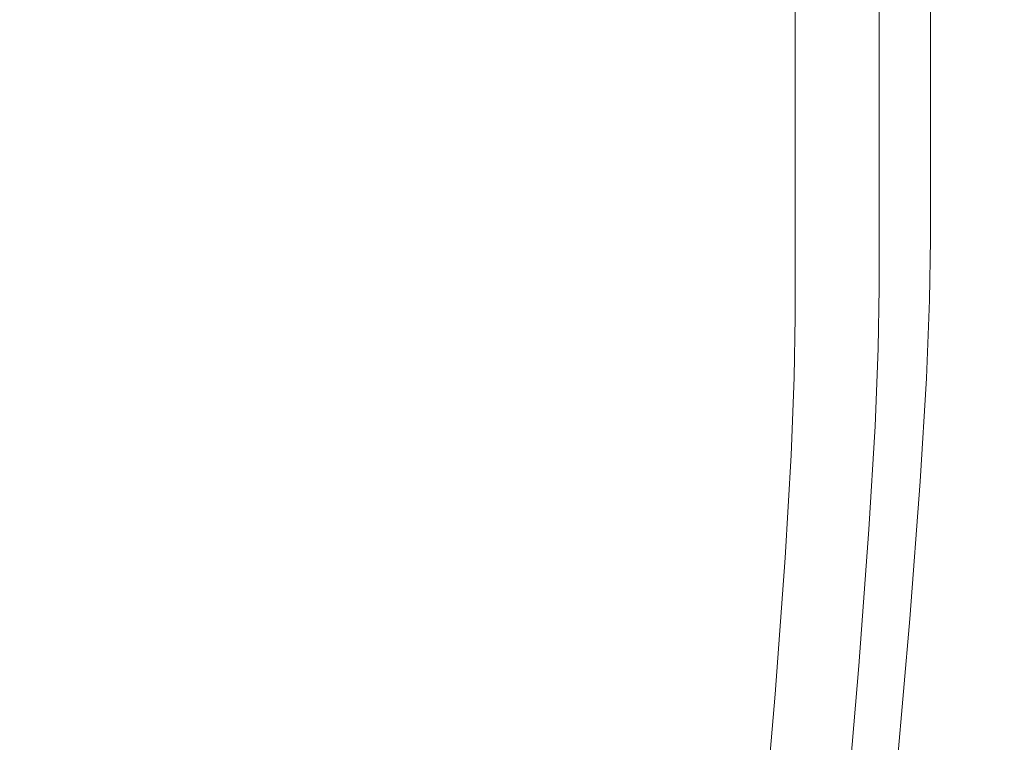
# Model space of a CAD drawing. Extents: x -1737 to -237, y -700 to 0.
# Drawn here: x -247 to -237, y -102 to -95 of the extents above; entities that cross this region are included whole.
import ezdxf

# ---------------------------------------------------------------- set-up
doc = ezdxf.new("R2010")
doc.units = 0
doc.header["$LTSCALE"] = 500
doc.header["$MEASUREMENT"] = 0
doc.layers.add('PRAKTIKA_CERAMIKA', color=7, linetype='Continuous')

msp = doc.modelspace()

# ---------------------------------------------------------------- linework, layer by layer
at = {"layer": 'PRAKTIKA_CERAMIKA', "lineweight": 0}
for points, invisible_edges in [([(-240.5807, -94.4168, 1.442), (-241.9749, -94.9059, 0.9072), (-241.9749, -94.4748, 0.9072), (-240.5807, -93.9857, 1.442)], 15), ([(-237.4811, -94.6529, 6.2446), (-238.1012, -94.8689, 3.9297), (-238.1012, -94.4238, 3.9297), (-237.4811, -94.2068, 6.2446)], 15), ([(-247.243, -95.0439, 0.0287), (-247.243, -94.6189, 0.0287), (-245.3836, -94.3888, 0.2196), (-245.3836, -94.8159, 0.2196)], 15), ([(-240.5807, -94.8519, 1.442), (-241.9749, -95.339, 0.9072), (-241.9749, -94.9059, 0.9072), (-240.5807, -94.4168, 1.442)], 15), ([(-239.4955, -94.4718, 2.1286), (-239.4955, -94.9109, 2.1286), (-240.5807, -94.8519, 1.442), (-240.5807, -94.4168, 1.442)], 15), ([(-241.9749, -94.4748, 0.9072), (-243.6022, -95.046, 0.5064), (-243.6022, -94.6169, 0.5064), (-241.9749, -94.4748, 0.9072)], 15), ([(-241.9749, -94.9059, 0.9072), (-243.6022, -95.476, 0.5064), (-243.6022, -95.046, 0.5064), (-241.9749, -94.4748, 0.9072)], 15), ([(-238.6823, -94.6268, 2.9612), (-238.6823, -95.0719, 2.9612), (-239.4955, -94.9109, 2.1286), (-239.4955, -94.4718, 2.1286)], 11), ([(-238.1012, -94.4238, 3.9297), (-238.1012, -94.8689, 3.9297), (-238.6823, -95.0719, 2.9612), (-238.6823, -94.6268, 2.9612)], 15), ([(-244.1343, -94.5989, 34.6166), (-294.836, -94.5969, 32.5036), (-294.761, -95.048, 32.5036), (-244.1284, -95.0509, 34.6166)], 15), ([(-241.956, -95.0509, 34.6386), (-241.9589, -94.5989, 34.6386), (-244.1343, -94.5989, 34.6166), (-244.1284, -95.0509, 34.6166)], 15), ([(-240.3837, -95.0509, 34.5766), (-240.3847, -94.5989, 34.5766), (-241.9589, -94.5989, 34.6386), (-241.956, -95.0509, 34.6386)], 15), ([(-239.3035, -94.5989, 34.4177), (-240.3847, -94.5989, 34.5766), (-240.3837, -95.0509, 34.5766), (-239.3025, -95.0509, 34.4177)], 15), ([(-238.6063, -94.5989, 34.1478), (-239.3035, -94.5989, 34.4177), (-239.3025, -95.0509, 34.4177), (-238.6053, -95.0509, 34.1478)], 15), ([(-238.1832, -94.5989, 33.752), (-238.6063, -94.5989, 34.1478), (-238.6053, -95.0509, 34.1478), (-238.1832, -95.0509, 33.752)], 15), ([(-237.9262, -94.5989, 33.2173), (-238.1832, -94.5989, 33.752), (-238.1832, -95.0509, 33.752), (-237.9262, -95.0509, 33.2173)], 13), ([(-237.7262, -95.0509, 32.5306), (-237.7262, -94.5989, 32.5306), (-237.9262, -94.5989, 33.2173), (-237.9262, -95.0509, 33.2173)], 15), ([(-237.5761, -95.0509, 31.698), (-237.5761, -94.5989, 31.698), (-237.7262, -94.5989, 32.5306), (-237.7262, -95.0509, 32.5306)], 15), ([(-237.4691, -95.0509, 30.7295), (-237.4691, -94.5989, 30.7295), (-237.5761, -94.5989, 31.698), (-237.5761, -95.0509, 31.698)], 15), ([(-237.4691, -94.5989, 30.7295), (-237.4691, -95.0509, 30.7295), (-237.4811, -95.105, 6.2446), (-237.4811, -94.6529, 6.2446)], 15), ([(-245.3836, -95.243, 0.2196), (-245.3836, -94.8159, 0.2196), (-243.6022, -94.6169, 0.5064), (-243.6022, -95.046, 0.5064)], 15), ([(-238.6823, -95.0719, -550.1815), (-238.6823, -94.6268, -550.1815), (-238.6823, -94.6268, 2.2442), (-238.6823, -95.0719, 2.2442)], 10), ([(-237.4811, -94.6529, 6.2446), (-237.4811, -95.105, 6.2446), (-238.1012, -95.321, 3.9297), (-238.1012, -94.8689, 3.9297)], 15), ([(-245.3836, -94.8159, 0.2196), (-245.3836, -95.243, 0.2196), (-247.243, -95.47, 0.0287), (-247.243, -95.0439, 0.0287)], 15), ([(-240.5807, -95.29, 1.442), (-241.9749, -95.7771, 0.9072), (-241.9749, -95.339, 0.9072), (-240.5807, -94.8519, 1.442)], 15), ([(-239.4955, -94.9109, 2.1286), (-239.4955, -95.355, 2.1286), (-240.5807, -95.29, 1.442), (-240.5807, -94.8519, 1.442)], 14), ([(-238.6823, -95.0719, 2.9612), (-238.1012, -94.8689, 3.9297), (-238.1012, -95.321, 3.9297), (-238.6823, -95.524, 2.9612)], 15), ([(-241.9749, -95.339, 0.9072), (-243.6022, -95.9091, 0.5064), (-243.6022, -95.476, 0.5064), (-241.9749, -94.9059, 0.9072)], 15), ([(-238.6823, -95.0719, 2.9612), (-239.4955, -95.355, 2.1286), (-239.4955, -94.9109, 2.1286), (-238.6823, -95.0719, 2.9612)], 15), ([(-244.1284, -95.0509, 34.6166), (-294.761, -95.048, 32.5036), (-294.692, -95.507, 32.5036), (-244.1224, -95.512, 34.6166)], 15), ([(-243.6022, -95.046, 0.5064), (-245.3836, -95.6711, 0.2196), (-245.3836, -95.243, 0.2196), (-243.6022, -95.046, 0.5064)], 15), ([(-243.6022, -95.476, 0.5064), (-245.3836, -96.1002, 0.2196), (-245.3836, -95.6711, 0.2196), (-243.6022, -95.046, 0.5064)], 15), ([(-241.952, -95.512, 34.6386), (-241.956, -95.0509, 34.6386), (-244.1284, -95.0509, 34.6166), (-244.1224, -95.512, 34.6166)], 15), ([(-240.3816, -95.512, 34.5766), (-240.3837, -95.0509, 34.5766), (-241.956, -95.0509, 34.6386), (-241.952, -95.512, 34.6386)], 15), ([(-239.3025, -95.0509, 34.4177), (-240.3837, -95.0509, 34.5766), (-240.3816, -95.512, 34.5766), (-239.3025, -95.512, 34.4177)], 15), ([(-239.4955, -95.355, 2.1286), (-238.6823, -95.0719, 2.9612), (-238.6823, -95.524, 2.9612), (-239.4955, -95.8071, 2.1286)], 15), ([(-238.6053, -95.0509, 34.1478), (-239.3025, -95.0509, 34.4177), (-239.3025, -95.512, 34.4177), (-238.6053, -95.512, 34.1478)], 15), ([(-238.6823, -95.0719, 2.2442), (-238.6823, -95.524, 2.2442), (-238.6823, -95.524, -550.1815), (-238.6823, -95.0719, -550.1815)], 10), ([(-238.1832, -95.0509, 33.752), (-238.6053, -95.0509, 34.1478), (-238.6053, -95.512, 34.1478), (-238.1832, -95.512, 33.752)], 15), ([(-237.9262, -95.0509, 33.2173), (-238.1832, -95.0509, 33.752), (-238.1832, -95.512, 33.752), (-237.9262, -95.512, 33.2173)], 13), ([(-237.7262, -95.512, 32.5306), (-237.7262, -95.0509, 32.5306), (-237.9262, -95.0509, 33.2173), (-237.9262, -95.512, 33.2173)], 15), ([(-237.5761, -95.512, 31.698), (-237.5761, -95.0509, 31.698), (-237.7262, -95.0509, 32.5306), (-237.7262, -95.512, 32.5306)], 15), ([(-237.4691, -95.512, 30.7295), (-237.4691, -95.0509, 30.7295), (-237.5761, -95.0509, 31.698), (-237.5761, -95.512, 31.698)], 15), ([(-237.4811, -95.105, 6.2446), (-237.4691, -95.0509, 30.7295), (-237.4691, -95.512, 30.7295), (-237.4811, -95.5661, 6.2446)], 15), ([(-237.4811, -95.5661, 6.2446), (-238.1012, -95.7821, 3.9297), (-238.1012, -95.321, 3.9297), (-237.4811, -95.105, 6.2446)], 15), ([(-247.243, -95.8961, 0.0287), (-247.243, -95.47, 0.0287), (-245.3836, -95.243, 0.2196), (-245.3836, -95.6711, 0.2196)], 15), ([(-241.9749, -95.7771, 0.9072), (-243.6022, -96.3452, 0.5064), (-243.6022, -95.9091, 0.5064), (-241.9749, -95.339, 0.9072)], 15), ([(-240.5807, -95.7341, 1.442), (-241.9749, -96.2202, 0.9072), (-241.9749, -95.7771, 0.9072), (-240.5807, -95.29, 1.442)], 15), ([(-239.4955, -95.355, 2.1286), (-240.5807, -95.7341, 1.442), (-240.5807, -95.29, 1.442), (-239.4955, -95.355, 2.1286)], 15), ([(-240.5807, -95.7341, 1.442), (-239.4955, -95.355, 2.1286), (-239.4955, -95.8071, 2.1286), (-240.5807, -96.1852, 1.442)], 13), ([(-238.6823, -95.524, 2.9612), (-238.1012, -95.321, 3.9297), (-238.1012, -95.7821, 3.9297), (-238.6823, -95.9842, 2.9612)], 15), ([(-244.1224, -95.512, 34.6166), (-294.692, -95.507, 32.5036), (-294.628, -95.9741, 32.5036), (-244.1174, -95.9831, 34.6166)], 15), ([(-243.6022, -95.9091, 0.5064), (-245.3836, -96.5322, 0.2196), (-245.3836, -96.1002, 0.2196), (-243.6022, -95.476, 0.5064)], 15), ([(-241.9489, -95.9831, 34.6386), (-241.952, -95.512, 34.6386), (-244.1224, -95.512, 34.6166), (-244.1174, -95.9831, 34.6166)], 15), ([(-240.3807, -95.9831, 34.5766), (-240.3816, -95.512, 34.5766), (-241.952, -95.512, 34.6386), (-241.9489, -95.9831, 34.6386)], 15), ([(-239.3025, -95.512, 34.4177), (-240.3816, -95.512, 34.5766), (-240.3807, -95.9831, 34.5766), (-239.3014, -95.9842, 34.4177)], 15), ([(-239.4955, -95.8071, 2.1286), (-238.6823, -95.524, 2.9612), (-238.6823, -95.9842, 2.9612), (-239.4955, -96.2672, 2.1286)], 15), ([(-238.6053, -95.512, 34.1478), (-239.3025, -95.512, 34.4177), (-239.3014, -95.9842, 34.4177), (-238.6053, -95.9842, 34.1478)], 15), ([(-238.6823, -95.524, 2.2442), (-238.6823, -95.9842, 2.2442), (-238.6823, -95.9842, -550.1815), (-238.6823, -95.524, -550.1815)], 10), ([(-238.1832, -95.512, 33.752), (-238.6053, -95.512, 34.1478), (-238.6053, -95.9842, 34.1478), (-238.1832, -95.9842, 33.752)], 7), ([(-237.9262, -95.512, 33.2173), (-238.1832, -95.512, 33.752), (-238.1832, -95.9842, 33.752), (-237.9262, -95.9842, 33.2173)], 15), ([(-237.7262, -95.9842, 32.5306), (-237.7262, -95.512, 32.5306), (-237.9262, -95.512, 33.2173), (-237.9262, -95.9842, 33.2173)], 15), ([(-237.5761, -95.9842, 31.698), (-237.5761, -95.512, 31.698), (-237.7262, -95.512, 32.5306), (-237.7262, -95.9842, 32.5306)], 15), ([(-237.4691, -95.9842, 30.7295), (-237.4691, -95.512, 30.7295), (-237.5761, -95.512, 31.698), (-237.5761, -95.9842, 31.698)], 15), ([(-237.4811, -96.0371, 6.2446), (-237.4811, -95.5661, 6.2446), (-237.4691, -95.512, 30.7295), (-237.4691, -95.9842, 30.7295)], 15), ([(-237.4811, -96.0371, 6.2446), (-238.1012, -96.2532, 3.9297), (-238.1012, -95.7821, 3.9297), (-237.4811, -95.5661, 6.2446)], 15), ([(-245.3836, -96.1002, 0.2196), (-247.243, -96.7513, 0.0287), (-247.243, -96.3232, 0.0287), (-245.3836, -95.6711, 0.2196)], 15), ([(-245.3836, -95.6711, 0.2196), (-247.243, -96.3232, 0.0287), (-247.243, -95.8961, 0.0287), (-245.3836, -95.6711, 0.2196)], 15), ([(-241.9749, -96.2202, 0.9072), (-240.5807, -95.7341, 1.442), (-240.5807, -96.1852, 1.442), (-241.9749, -96.2202, 0.9072)], 15), ([(-241.9749, -96.2202, 0.9072), (-243.6022, -96.7883, 0.5064), (-243.6022, -96.3452, 0.5064), (-241.9749, -95.7771, 0.9072)], 15), ([(-240.5807, -96.1852, 1.442), (-239.4955, -95.8071, 2.1286), (-239.4955, -96.2672, 2.1286), (-240.5807, -96.6443, 1.442)], 13), ([(-238.6823, -95.9842, 2.9612), (-238.1012, -95.7821, 3.9297), (-238.1012, -96.2532, 3.9297), (-238.6823, -96.4542, 2.9612)], 15), ([(-243.6022, -96.3452, 0.5064), (-245.3836, -96.9683, 0.2196), (-245.3836, -96.5322, 0.2196), (-243.6022, -95.9091, 0.5064)], 15), ([(-244.1174, -95.9831, 34.6166), (-294.628, -95.9741, 32.5036), (-294.5699, -96.4522, 32.5036), (-244.1124, -96.4652, 34.6166)], 15), ([(-241.947, -96.4662, 34.6386), (-241.9489, -95.9831, 34.6386), (-244.1174, -95.9831, 34.6166), (-244.1124, -96.4652, 34.6166)], 15), ([(-240.3786, -96.4662, 34.5766), (-240.3807, -95.9831, 34.5766), (-241.9489, -95.9831, 34.6386), (-241.947, -96.4662, 34.6386)], 15), ([(-239.3014, -95.9842, 34.4177), (-240.3807, -95.9831, 34.5766), (-240.3786, -96.4662, 34.5766), (-239.3014, -96.4662, 34.4177)], 15), ([(-239.4955, -96.2672, 2.1286), (-238.6823, -95.9842, 2.9612), (-238.6823, -96.4542, 2.9612), (-239.4955, -96.7373, 2.1286)], 7), ([(-238.6053, -95.9842, 34.1478), (-239.3014, -95.9842, 34.4177), (-239.3014, -96.4662, 34.4177), (-238.6053, -96.4662, 34.1478)], 15), ([(-238.6823, -95.9842, 2.2442), (-238.6823, -96.4542, 2.2442), (-238.6823, -96.4542, -550.1815), (-238.6823, -95.9842, -550.1815)], 10), ([(-238.1832, -95.9842, 33.752), (-238.6053, -95.9842, 34.1478), (-238.6053, -96.4662, 34.1478), (-238.1832, -96.4662, 33.752)], 7), ([(-237.9262, -95.9842, 33.2173), (-238.1832, -95.9842, 33.752), (-238.1832, -96.4662, 33.752), (-237.9262, -96.4662, 33.2173)], 15), ([(-237.4811, -96.0371, 6.2446), (-237.4811, -96.5202, 6.2446), (-238.1012, -96.7353, 3.9297), (-238.1012, -96.2532, 3.9297)], 15), ([(-237.7262, -96.4662, 32.5306), (-237.7262, -95.9842, 32.5306), (-237.9262, -95.9842, 33.2173), (-237.9262, -96.4662, 33.2173)], 15), ([(-237.5761, -96.4662, 31.698), (-237.5761, -95.9842, 31.698), (-237.7262, -95.9842, 32.5306), (-237.7262, -96.4662, 32.5306)], 15), ([(-237.4691, -96.4662, 30.7295), (-237.4691, -95.9842, 30.7295), (-237.5761, -95.9842, 31.698), (-237.5761, -96.4662, 31.698)], 15), ([(-237.4691, -96.4662, 30.7295), (-237.4811, -96.5202, 6.2446), (-237.4811, -96.0371, 6.2446), (-237.4691, -95.9842, 30.7295)], 15), ([(-245.3836, -96.5322, 0.2196), (-247.243, -97.1824, 0.0287), (-247.243, -96.7513, 0.0287), (-245.3836, -96.1002, 0.2196)], 15), ([(-243.6022, -96.7883, 0.5064), (-241.9749, -96.2202, 0.9072), (-241.9749, -96.6703, 0.9072), (-243.6022, -96.7883, 0.5064)], 15), ([(-241.9749, -96.6703, 0.9072), (-241.9749, -96.2202, 0.9072), (-240.5807, -96.1852, 1.442), (-240.5807, -96.6443, 1.442)], 15), ([(-240.5807, -96.6443, 1.442), (-239.4955, -96.2672, 2.1286), (-239.4955, -96.7373, 2.1286), (-240.5807, -97.1134, 1.442)], 15), ([(-238.6823, -96.4542, 2.9612), (-238.1012, -96.2532, 3.9297), (-238.1012, -96.7353, 3.9297), (-238.6823, -96.9363, 2.9612)], 15), ([(-243.6022, -96.7883, 0.5064), (-245.3836, -97.4094, 0.2196), (-245.3836, -96.9683, 0.2196), (-243.6022, -96.3452, 0.5064)], 15), ([(-294.515, -96.9423, 32.5036), (-244.1083, -96.9603, 34.6166), (-244.1124, -96.4652, 34.6166), (-294.5699, -96.4522, 32.5036)], 15), ([(-244.1083, -96.9603, 34.6166), (-241.9439, -96.9613, 34.6386), (-241.947, -96.4662, 34.6386), (-244.1124, -96.4652, 34.6166)], 15), ([(-241.9439, -96.9613, 34.6386), (-240.3776, -96.9613, 34.5766), (-240.3786, -96.4662, 34.5766), (-241.947, -96.4662, 34.6386)], 15), ([(-240.3786, -96.4662, 34.5766), (-240.3776, -96.9613, 34.5766), (-239.3004, -96.9623, 34.4177), (-239.3014, -96.4662, 34.4177)], 15), ([(-239.4955, -96.7373, 2.1286), (-238.6823, -96.4542, 2.9612), (-238.6823, -96.9363, 2.9612), (-239.4955, -97.2184, 2.1286)], 15), ([(-239.3014, -96.4662, 34.4177), (-239.3004, -96.9623, 34.4177), (-238.6053, -96.9623, 34.1478), (-238.6053, -96.4662, 34.1478)], 15), ([(-238.6823, -96.9363, -550.1815), (-238.6823, -96.4542, -550.1815), (-238.6823, -96.4542, 2.2442), (-238.6823, -96.9363, 2.2442)], 10), ([(-238.6053, -96.4662, 34.1478), (-238.6053, -96.9623, 34.1478), (-238.1832, -96.9623, 33.752), (-238.1832, -96.4662, 33.752)], 11), ([(-238.1832, -96.4662, 33.752), (-238.1832, -96.9623, 33.752), (-237.9262, -96.9623, 33.2173), (-237.9262, -96.4662, 33.2173)], 15), ([(-237.9262, -96.9623, 33.2173), (-237.7262, -96.9623, 32.5306), (-237.7262, -96.4662, 32.5306), (-237.9262, -96.4662, 33.2173)], 15), ([(-237.7262, -96.9623, 32.5306), (-237.5761, -96.9623, 31.698), (-237.5761, -96.4662, 31.698), (-237.7262, -96.4662, 32.5306)], 15), ([(-237.5761, -96.9623, 31.698), (-237.4691, -96.9623, 30.7295), (-237.4691, -96.4662, 30.7295), (-237.5761, -96.4662, 31.698)], 15), ([(-237.4811, -96.5202, 6.2446), (-237.4691, -96.4662, 30.7295), (-237.4691, -96.9623, 30.7295), (-237.4811, -97.0164, 6.2446)], 15), ([(-245.3836, -96.9683, 0.2196), (-247.243, -97.6175, 0.0287), (-247.243, -97.1824, 0.0287), (-245.3836, -96.5322, 0.2196)], 15), ([(-238.1012, -96.7353, 3.9297), (-237.4811, -96.5202, 6.2446), (-237.4811, -97.0164, 6.2446), (-238.1012, -97.2304, 3.9297)], 15), ([(-243.6022, -97.2374, 0.5064), (-243.6022, -96.7883, 0.5064), (-241.9749, -96.6703, 0.9072), (-241.9749, -97.1293, 0.9072)], 15), ([(-241.9749, -97.1293, 0.9072), (-241.9749, -96.6703, 0.9072), (-240.5807, -96.6443, 1.442), (-240.5807, -97.1134, 1.442)], 15), ([(-245.3836, -97.4094, 0.2196), (-243.6022, -96.7883, 0.5064), (-243.6022, -97.2374, 0.5064), (-245.3836, -97.4094, 0.2196)], 15), ([(-240.5807, -97.1134, 1.442), (-239.4955, -96.7373, 2.1286), (-239.4955, -97.2184, 2.1286), (-240.5807, -97.5944, 1.442)], 13), ([(-238.1012, -96.7353, 3.9297), (-238.1012, -97.2304, 3.9297), (-238.6823, -97.4314, 2.9612), (-238.6823, -96.9363, 2.9612)], 15), ([(-244.1083, -96.9603, 34.6166), (-294.515, -96.9423, 32.5036), (-294.4749, -97.5215, 32.5036), (-244.1144, -97.5474, 34.6166)], 15), ([(-245.3836, -97.4094, 0.2196), (-247.243, -98.0586, 0.0287), (-247.243, -97.6175, 0.0287), (-245.3836, -96.9683, 0.2196)], 15), ([(-244.1144, -97.5474, 34.6166), (-241.952, -97.5474, 34.6386), (-241.9439, -96.9613, 34.6386), (-244.1083, -96.9603, 34.6166)], 15), ([(-241.952, -97.5474, 34.6386), (-240.3866, -97.5485, 34.5766), (-240.3776, -96.9613, 34.5766), (-241.9439, -96.9613, 34.6386)], 15), ([(-240.3776, -96.9613, 34.5766), (-240.3866, -97.5485, 34.5766), (-239.3104, -97.5485, 34.4177), (-239.3004, -96.9623, 34.4177)], 15), ([(-239.4955, -97.2184, 2.1286), (-238.6823, -96.9363, 2.9612), (-238.6823, -97.4314, 2.9612), (-239.4955, -97.2184, 2.1286)], 15), ([(-239.3004, -96.9623, 34.4177), (-239.3104, -97.5485, 34.4177), (-238.6153, -97.5494, 34.1478), (-238.6053, -96.9623, 34.1478)], 15), ([(-238.6823, -96.9363, 2.2442), (-238.6823, -97.4314, 2.2442), (-238.6823, -97.4314, -550.1815), (-238.6823, -96.9363, -550.1815)], 10), ([(-238.6053, -96.9623, 34.1478), (-238.6153, -97.5494, 34.1478), (-238.1932, -97.5494, 33.752), (-238.1832, -96.9623, 33.752)], 15), ([(-238.1832, -96.9623, 33.752), (-238.1932, -97.5494, 33.752), (-237.9362, -97.5494, 33.2173), (-237.9262, -96.9623, 33.2173)], 14), ([(-237.9362, -97.5494, 33.2173), (-237.7362, -97.5494, 32.5306), (-237.7262, -96.9623, 32.5306), (-237.9262, -96.9623, 33.2173)], 15), ([(-237.7362, -97.5494, 32.5306), (-237.5861, -97.5494, 31.698), (-237.5761, -96.9623, 31.698), (-237.7262, -96.9623, 32.5306)], 15), ([(-237.5861, -97.5494, 31.698), (-237.4791, -97.5494, 30.7295), (-237.4691, -96.9623, 30.7295), (-237.5761, -96.9623, 31.698)], 15), ([(-237.4691, -96.9623, 30.7295), (-237.4791, -97.5494, 30.7295), (-237.4911, -97.6025, 6.2446), (-237.4811, -97.0164, 6.2446)], 15), ([(-238.1112, -97.8165, 3.9297), (-238.1012, -97.2304, 3.9297), (-237.4811, -97.0164, 6.2446), (-237.4911, -97.6025, 6.2446)], 15), ([(-243.6022, -97.6955, 0.5064), (-243.6022, -97.2374, 0.5064), (-241.9749, -97.1293, 0.9072), (-241.9749, -97.5985, 0.9072)], 15), ([(-241.9749, -97.5985, 0.9072), (-241.9749, -97.1293, 0.9072), (-240.5807, -97.1134, 1.442), (-240.5807, -97.5944, 1.442)], 15), ([(-245.3836, -97.8585, 0.2196), (-245.3836, -97.4094, 0.2196), (-243.6022, -97.2374, 0.5064), (-243.6022, -97.6955, 0.5064)], 15), ([(-240.5807, -97.5944, 1.442), (-239.4955, -97.2184, 2.1286), (-239.4955, -97.7135, 2.1286), (-240.5807, -97.5944, 1.442)], 13), ([(-238.6823, -97.4314, 2.9612), (-238.6923, -98.0175, 2.9612), (-239.4955, -97.7135, 2.1286), (-239.4955, -97.2184, 2.1286)], 15), ([(-238.1012, -97.2304, 3.9297), (-238.1112, -97.8165, 3.9297), (-238.6923, -98.0175, 2.9612), (-238.6823, -97.4314, 2.9612)], 15), ([(-247.243, -98.0586, 0.0287), (-245.3836, -97.4094, 0.2196), (-245.3836, -97.8585, 0.2196), (-247.243, -98.0586, 0.0287)], 15), ([(-238.6923, -98.0175, -550.1815), (-238.6823, -97.4314, -550.1815), (-238.6823, -97.4314, 2.2442), (-238.6923, -98.0175, 2.2442)], 10), ([(-294.459, -98.2706, 32.5036), (-244.1404, -98.3026, 34.6166), (-244.1144, -97.5474, 34.6166), (-294.4749, -97.5215, 32.5036)], 15), ([(-244.1404, -98.3026, 34.6166), (-241.9799, -98.3036, 34.6386), (-241.952, -97.5474, 34.6386), (-244.1144, -97.5474, 34.6166)], 15), ([(-241.9799, -98.3036, 34.6386), (-240.4157, -98.3046, 34.5766), (-240.3866, -97.5485, 34.5766), (-241.952, -97.5474, 34.6386)], 15), ([(-240.3866, -97.5485, 34.5766), (-240.4157, -98.3046, 34.5766), (-239.3404, -98.3046, 34.4177), (-239.3104, -97.5485, 34.4177)], 15), ([(-239.3104, -97.5485, 34.4177), (-239.3404, -98.3046, 34.4177), (-238.6453, -98.3056, 34.1478), (-238.6153, -97.5494, 34.1478)], 15), ([(-238.6153, -97.5494, 34.1478), (-238.6453, -98.3056, 34.1478), (-238.2232, -98.3056, 33.752), (-238.1932, -97.5494, 33.752)], 15), ([(-238.1932, -97.5494, 33.752), (-238.2232, -98.3056, 33.752), (-237.9662, -98.3056, 33.2173), (-237.9362, -97.5494, 33.2173)], 14), ([(-237.9662, -98.3056, 33.2173), (-237.7661, -98.3056, 32.5306), (-237.7362, -97.5494, 32.5306), (-237.9362, -97.5494, 33.2173)], 15), ([(-237.7661, -98.3056, 32.5306), (-237.6161, -98.3056, 31.698), (-237.5861, -97.5494, 31.698), (-237.7362, -97.5494, 32.5306)], 15), ([(-237.6161, -98.3056, 31.698), (-237.5091, -98.3056, 30.7295), (-237.4791, -97.5494, 30.7295), (-237.5861, -97.5494, 31.698)], 15), ([(-237.4911, -97.6025, 6.2446), (-237.4791, -97.5494, 30.7295), (-237.5091, -98.3056, 30.7295), (-237.5211, -98.3586, 6.2446)], 15), ([(-243.6022, -98.1636, 0.5064), (-243.6022, -97.6955, 0.5064), (-241.9749, -97.5985, 0.9072), (-241.9749, -98.0786, 0.9072)], 15), ([(-240.5807, -97.5944, 1.442), (-241.9749, -98.0786, 0.9072), (-241.9749, -97.5985, 0.9072), (-240.5807, -97.5944, 1.442)], 15), ([(-240.5807, -98.0886, 1.442), (-241.9749, -98.5717, 0.9072), (-241.9749, -98.0786, 0.9072), (-240.5807, -97.5944, 1.442)], 15), ([(-240.5807, -98.0886, 1.442), (-240.5807, -97.5944, 1.442), (-239.4955, -97.7135, 2.1286), (-239.5055, -98.2986, 2.1286)], 11), ([(-238.1112, -97.8165, 3.9297), (-237.4911, -97.6025, 6.2446), (-237.5211, -98.3586, 6.2446), (-238.1412, -98.5717, 3.9297)], 15), ([(-245.3836, -98.3146, 0.2196), (-245.3836, -97.8585, 0.2196), (-243.6022, -97.6955, 0.5064), (-243.6022, -98.1636, 0.5064)], 15), ([(-238.6923, -98.0175, 2.9612), (-239.5055, -98.2986, 2.1286), (-239.4955, -97.7135, 2.1286), (-238.6923, -98.0175, 2.9612)], 15), ([(-238.1112, -97.8165, 3.9297), (-238.1412, -98.5717, 3.9297), (-238.7213, -98.7717, 2.9612), (-238.6923, -98.0175, 2.9612)], 15), ([(-247.243, -98.5056, 0.0287), (-247.243, -98.0586, 0.0287), (-245.3836, -97.8585, 0.2196), (-245.3836, -98.3146, 0.2196)], 15), ([(-238.6923, -98.0175, 2.9612), (-238.7213, -98.7717, 2.9612), (-239.5345, -99.0508, 2.1286), (-239.5055, -98.2986, 2.1286)], 11), ([(-238.7213, -98.7717, -550.1815), (-238.6923, -98.0175, -550.1815), (-238.6923, -98.0175, 2.2442), (-238.7213, -98.7717, 2.2442)], 10), ([(-241.9749, -98.0786, 0.9072), (-243.6022, -98.6427, 0.5064), (-243.6022, -98.1636, 0.5064), (-241.9749, -98.0786, 0.9072)], 15), ([(-241.9749, -98.5717, 0.9072), (-243.6022, -99.1348, 0.5064), (-243.6022, -98.6427, 0.5064), (-241.9749, -98.0786, 0.9072)], 15), ([(-240.5897, -98.6727, 1.442), (-241.984, -99.1538, 0.9072), (-241.9749, -98.5717, 0.9072), (-240.5807, -98.0886, 1.442)], 15), ([(-239.5055, -98.2986, 2.1286), (-239.5345, -99.0508, 2.1286), (-240.5897, -98.6727, 1.442), (-240.5807, -98.0886, 1.442)], 15), ([(-245.3836, -98.7817, 0.2196), (-245.3836, -98.3146, 0.2196), (-243.6022, -98.1636, 0.5064), (-243.6022, -98.6427, 0.5064)], 15), ([(-244.1974, -99.3048, 34.6166), (-244.1404, -98.3026, 34.6166), (-294.459, -98.2706, 32.5036), (-294.477, -99.2658, 32.5036)], 15), ([(-247.243, -98.9617, 0.0287), (-247.243, -98.5056, 0.0287), (-245.3836, -98.3146, 0.2196), (-245.3836, -98.7817, 0.2196)], 15), ([(-244.1974, -99.3048, 34.6166), (-242.038, -99.3068, 34.6386), (-241.9799, -98.3036, 34.6386), (-244.1404, -98.3026, 34.6166)], 15), ([(-242.038, -99.3068, 34.6386), (-240.4747, -99.3078, 34.5766), (-240.4157, -98.3046, 34.5766), (-241.9799, -98.3036, 34.6386)], 15), ([(-240.4157, -98.3046, 34.5766), (-240.4747, -99.3078, 34.5766), (-239.3994, -99.3078, 34.4177), (-239.3404, -98.3046, 34.4177)], 15), ([(-239.3404, -98.3046, 34.4177), (-239.3994, -99.3078, 34.4177), (-238.7053, -99.3088, 34.1478), (-238.6453, -98.3056, 34.1478)], 15), ([(-238.6453, -98.3056, 34.1478), (-238.7053, -99.3088, 34.1478), (-238.2832, -99.3088, 33.752), (-238.2232, -98.3056, 33.752)], 11), ([(-238.2232, -98.3056, 33.752), (-238.2832, -99.3088, 33.752), (-238.0262, -99.3088, 33.2173), (-237.9662, -98.3056, 33.2173)], 15), ([(-238.0262, -99.3088, 33.2173), (-237.8262, -99.3088, 32.5306), (-237.7661, -98.3056, 32.5306), (-237.9662, -98.3056, 33.2173)], 15), ([(-237.8262, -99.3088, 32.5306), (-237.6771, -99.3088, 31.698), (-237.6161, -98.3056, 31.698), (-237.7661, -98.3056, 32.5306)], 15), ([(-237.6771, -99.3088, 31.698), (-237.5701, -99.3088, 30.7295), (-237.5091, -98.3056, 30.7295), (-237.6161, -98.3056, 31.698)], 15), ([(-237.5211, -98.3586, 6.2446), (-237.5091, -98.3056, 30.7295), (-237.5701, -99.3088, 30.7295), (-237.5811, -99.3618, 6.2446)], 15), ([(-238.2002, -99.5729, 3.9297), (-238.1412, -98.5717, 3.9297), (-237.5211, -98.3586, 6.2446), (-237.5811, -99.3618, 6.2446)], 15), ([(-241.984, -99.1538, 0.9072), (-243.6113, -99.7159, 0.5064), (-243.6022, -99.1348, 0.5064), (-241.9749, -98.5717, 0.9072)], 15), ([(-238.1412, -98.5717, 3.9297), (-238.2002, -99.5729, 3.9297), (-238.7803, -99.7709, 2.9612), (-238.7213, -98.7717, 2.9612)], 15), ([(-243.6022, -98.6427, 0.5064), (-245.3836, -99.2598, 0.2196), (-245.3836, -98.7817, 0.2196), (-243.6022, -98.6427, 0.5064)], 15), ([(-243.6022, -99.1348, 0.5064), (-245.3836, -99.7519, 0.2196), (-245.3836, -99.2598, 0.2196), (-243.6022, -98.6427, 0.5064)], 15), ([(-240.6187, -99.4238, 1.442), (-242.0119, -99.9029, 0.9072), (-241.984, -99.1538, 0.9072), (-240.5897, -98.6727, 1.442)], 15), ([(-239.5345, -99.0508, 2.1286), (-240.6187, -99.4238, 1.442), (-240.5897, -98.6727, 1.442), (-239.5345, -99.0508, 2.1286)], 15), ([(-247.243, -99.4278, 0.0287), (-247.243, -98.9617, 0.0287), (-245.3836, -98.7817, 0.2196), (-245.3836, -99.2598, 0.2196)], 15), ([(-238.7213, -98.7717, 2.9612), (-238.7803, -99.7709, 2.9612), (-239.5925, -100.0479, 2.1286), (-239.5345, -99.0508, 2.1286)], 11), ([(-238.7803, -99.7709, -550.1815), (-238.7213, -98.7717, -550.1815), (-238.7213, -98.7717, 2.2442), (-238.7803, -99.7709, 2.2442)], 10), ([(-239.5345, -99.0508, 2.1286), (-239.5925, -100.0479, 2.1286), (-240.6757, -100.418, 1.442), (-240.6187, -99.4238, 1.442)], 15), ([(-243.6113, -99.7159, 0.5064), (-245.3926, -100.331, 0.2196), (-245.3836, -99.7519, 0.2196), (-243.6022, -99.1348, 0.5064)], 15), ([(-242.0119, -99.9029, 0.9072), (-243.6383, -100.4621, 0.5064), (-243.6113, -99.7159, 0.5064), (-241.984, -99.1538, 0.9072)], 15), ([(-294.477, -99.2658, 32.5036), (-294.5389, -100.5871, 32.5036), (-244.4414, -102.3644, 34.6166), (-244.2944, -100.6331, 34.6166)], 15), ([(-244.2944, -100.6331, 34.6166), (-244.1974, -99.3048, 34.6166), (-294.477, -99.2658, 32.5036), (-244.2944, -100.6331, 34.6166)], 15), ([(-245.3836, -99.2598, 0.2196), (-247.243, -99.9049, 0.0287), (-247.243, -99.4278, 0.0287), (-245.3836, -99.2598, 0.2196)], 15), ([(-245.3836, -99.7519, 0.2196), (-247.243, -100.395, 0.0287), (-247.243, -99.9049, 0.0287), (-245.3836, -99.2598, 0.2196)], 15), ([(-242.136, -100.6351, 34.6386), (-242.038, -99.3068, 34.6386), (-244.1974, -99.3048, 34.6166), (-244.2944, -100.6331, 34.6166)], 15), ([(-240.5737, -100.6361, 34.5766), (-240.4747, -99.3078, 34.5766), (-242.038, -99.3068, 34.6386), (-242.136, -100.6351, 34.6386)], 15), ([(-239.3994, -99.3078, 34.4177), (-240.4747, -99.3078, 34.5766), (-240.5737, -100.6361, 34.5766), (-239.4995, -100.6361, 34.4177)], 15), ([(-238.7053, -99.3088, 34.1478), (-239.3994, -99.3078, 34.4177), (-239.4995, -100.6361, 34.4177), (-238.8054, -100.6371, 34.1478)], 15), ([(-238.2832, -99.3088, 33.752), (-238.7053, -99.3088, 34.1478), (-238.8054, -100.6371, 34.1478), (-238.3833, -100.6371, 33.752)], 15), ([(-238.0262, -99.3088, 33.2173), (-238.2832, -99.3088, 33.752), (-238.3833, -100.6371, 33.752), (-238.1272, -100.6371, 33.2173)], 13), ([(-237.6811, -100.6891, 6.2446), (-238.2992, -100.8981, 3.9297), (-238.2002, -99.5729, 3.9297), (-237.5811, -99.3618, 6.2446)], 15), ([(-237.9272, -100.6371, 32.5306), (-237.8262, -99.3088, 32.5306), (-238.0262, -99.3088, 33.2173), (-238.1272, -100.6371, 33.2173)], 15), ([(-237.7771, -100.6371, 31.698), (-237.6771, -99.3088, 31.698), (-237.8262, -99.3088, 32.5306), (-237.9272, -100.6371, 32.5306)], 15), ([(-237.6701, -100.6371, 30.7295), (-237.5701, -99.3088, 30.7295), (-237.6771, -99.3088, 31.698), (-237.7771, -100.6371, 31.698)], 15), ([(-237.5701, -99.3088, 30.7295), (-237.6701, -100.6371, 30.7295), (-237.6811, -100.6891, 6.2446), (-237.5811, -99.3618, 6.2446)], 15), ([(-240.6757, -100.418, 1.442), (-242.068, -100.8941, 0.9072), (-242.0119, -99.9029, 0.9072), (-240.6187, -99.4238, 1.442)], 15), ([(-238.7803, -99.7709, 2.9612), (-238.2002, -99.5729, 3.9297), (-238.2992, -100.8981, 3.9297), (-238.8783, -101.0942, 2.9612)], 15), ([(-245.3926, -100.331, 0.2196), (-247.252, -100.9731, 0.0287), (-247.243, -100.395, 0.0287), (-245.3836, -99.7519, 0.2196)], 15), ([(-243.6383, -100.4621, 0.5064), (-245.4186, -101.0742, 0.2196), (-245.3926, -100.331, 0.2196), (-243.6113, -99.7159, 0.5064)], 15), ([(-239.5925, -100.0479, 2.1286), (-238.7803, -99.7709, 2.9612), (-238.8783, -101.0942, 2.9612), (-239.6895, -101.3682, 2.1286)], 15), ([(-238.7803, -99.7709, 2.2442), (-238.8783, -101.0942, 2.2442), (-238.8783, -101.0942, -550.1815), (-238.7803, -99.7709, -550.1815)], 10), ([(-242.068, -100.8941, 0.9072), (-243.6913, -101.4492, 0.5064), (-243.6383, -100.4621, 0.5064), (-242.0119, -99.9029, 0.9072)], 15), ([(-240.6757, -100.418, 1.442), (-239.5925, -100.0479, 2.1286), (-239.6895, -101.3682, 2.1286), (-240.7697, -101.7343, 1.442)], 13), ([(-245.4186, -101.0742, 0.2196), (-247.2769, -101.7133, 0.0287), (-247.252, -100.9731, 0.0287), (-245.3926, -100.331, 0.2196)], 15), ([(-242.16, -102.2044, 0.9072), (-242.068, -100.8941, 0.9072), (-240.6757, -100.418, 1.442), (-240.7697, -101.7343, 1.442)], 15), ([(-243.6913, -101.4492, 0.5064), (-245.4706, -102.0564, 0.2196), (-245.4186, -101.0742, 0.2196), (-243.6383, -100.4621, 0.5064)], 15), ([(-244.6495, -104.5769, 34.6166), (-244.4414, -102.3644, 34.6166), (-294.5389, -100.5871, 32.5036), (-294.655, -102.3124, 32.5036)], 15), ([(-242.285, -102.3664, 34.6386), (-242.136, -100.6351, 34.6386), (-244.2944, -100.6331, 34.6166), (-244.4414, -102.3644, 34.6166)], 15), ([(-240.7237, -102.3674, 34.5766), (-240.5737, -100.6361, 34.5766), (-242.136, -100.6351, 34.6386), (-242.285, -102.3664, 34.6386)], 15), ([(-239.4995, -100.6361, 34.4177), (-240.5737, -100.6361, 34.5766), (-240.7237, -102.3674, 34.5766), (-239.6495, -102.3684, 34.4177)], 15), ([(-238.8054, -100.6371, 34.1478), (-239.4995, -100.6361, 34.4177), (-239.6495, -102.3684, 34.4177), (-238.9554, -102.3684, 34.1478)], 15), ([(-238.3833, -100.6371, 33.752), (-238.8054, -100.6371, 34.1478), (-238.9554, -102.3684, 34.1478), (-238.5343, -102.3694, 33.752)], 7), ([(-238.1272, -100.6371, 33.2173), (-238.3833, -100.6371, 33.752), (-238.5343, -102.3694, 33.752), (-238.2772, -102.3694, 33.2173)], 15), ([(-237.8321, -102.4204, 6.2446), (-238.4473, -102.6255, 3.9297), (-238.2992, -100.8981, 3.9297), (-237.6811, -100.6891, 6.2446)], 15), ([(-238.0772, -102.3694, 32.5306), (-237.9272, -100.6371, 32.5306), (-238.1272, -100.6371, 33.2173), (-238.2772, -102.3694, 33.2173)], 15), ([(-237.9272, -102.3694, 31.698), (-237.7771, -100.6371, 31.698), (-237.9272, -100.6371, 32.5306), (-238.0772, -102.3694, 32.5306)], 15), ([(-237.8201, -102.3694, 30.7295), (-237.6701, -100.6371, 30.7295), (-237.7771, -100.6371, 31.698), (-237.9272, -102.3694, 31.698)], 15), ([(-237.6811, -100.6891, 6.2446), (-237.6701, -100.6371, 30.7295), (-237.8201, -102.3694, 30.7295), (-237.8321, -102.4204, 6.2446)], 15), ([(-243.7813, -102.7525, 0.5064), (-243.6913, -101.4492, 0.5064), (-242.068, -100.8941, 0.9072), (-242.16, -102.2044, 0.9072)], 15), ([(-238.8783, -101.0942, 2.9612), (-238.2992, -100.8981, 3.9297), (-238.4473, -102.6255, 3.9297), (-239.0254, -102.8185, 2.9612)], 15), ([(-245.4706, -102.0564, 0.2196), (-247.327, -102.6905, 0.0287), (-247.2769, -101.7133, 0.0287), (-245.4186, -101.0742, 0.2196)], 15), ([(-239.6895, -101.3682, 2.1286), (-238.8783, -101.0942, 2.9612), (-239.0254, -102.8185, 2.9612), (-239.8345, -103.0886, 2.1286)], 7), ([(-239.0254, -102.8185, -550.1815), (-238.8783, -101.0942, -550.1815), (-238.8783, -101.0942, 2.2442), (-239.0254, -102.8185, 2.2442)], 10), ([(-240.7697, -101.7343, 1.442), (-239.6895, -101.3682, 2.1286), (-239.8345, -103.0886, 2.1286), (-240.9127, -103.4476, 1.442)], 15), ([(-245.5576, -103.3536, 0.2196), (-245.4706, -102.0564, 0.2196), (-243.6913, -101.4492, 0.5064), (-243.7813, -102.7525, 0.5064)], 15), ([(-242.299, -103.9097, 0.9072), (-242.16, -102.2044, 0.9072), (-240.7697, -101.7343, 1.442), (-240.9127, -103.4476, 1.442)], 15)]:
    msp.add_3dface(points, dxfattribs=dict(at, invisible_edges=invisible_edges))

doc.saveas('drawing.dxf')
